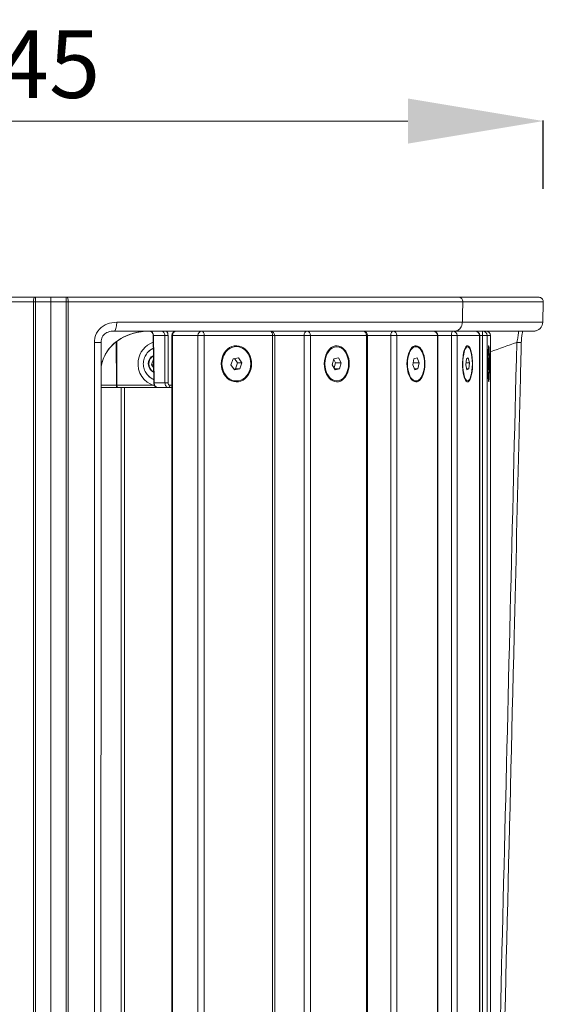
# Model space of a CAD drawing. Units: millimetres. Extents: x 8077 to 9449, y -869 to 775.
# Drawn here: x 8400 to 8632, y 338 to 775 of the extents above; entities that cross this region are included whole.
import ezdxf

# ---------------------------------------------------------------- set-up
doc = ezdxf.new("R2010")
doc.units = ezdxf.units.MM
doc.header["$MEASUREMENT"] = 0
doc.styles.get("Standard").update_dxf_attribs({"font": 'arial.ttf'})
doc.dimstyles.get("Standard").update_dxf_attribs({"dimtxt": 0.18, "dimasz": 0.18, "dimexe": 0.18, "dimexo": 0.0625, "dimgap": 0.09, "dimtad": 0, "dimtih": 1, "dimtoh": 1, "dimdec": 4, "dimzin": 0, "dimdsep": 46, "dimtxsty": 'Standard', "dimcen": 0.09, "dimadec": 0, "dimazin": 0, "dimtfac": 1, "dimtdec": 4, "dimtofl": 0, "dimtmove": 0, "dimatfit": 3, "dimfxl": 1, "dimtolj": 1, "dimtzin": 0, "dimarcsym": 0})

# ---------------------------------------------------------------- blocks, each defined once
blk = doc.blocks.new('*D5')
at = {"color": 0, "lineweight": -2, "transparency": 16777216}
for p, q in [((8194.27, 699.91), (8194.27, 730.09)), ((8632.35, 699.91), (8632.35, 730.09))]:
    blk.add_line(p, q, dxfattribs=at)
at = {"color": 0, "lineweight": 5, "transparency": 16777216}
blk.add_line((8254.27, 729.91), (8572.35, 729.91), dxfattribs=at)
at = {"color": 0, "transparency": 16777216}
for points in [[(8254.27, 739.91), (8254.27, 719.91), (8194.27, 729.91)], [(8572.35, 739.91), (8572.35, 719.91), (8632.35, 729.91)]]:
    blk.add_solid(points, dxfattribs=at)
at = {"layer": 'Defpoints', "color": 0, "transparency": 16777216}
for p in [(8632.35, 729.91), (8194.27, 649.74), (8632.35, 649.73)]:
    blk.add_point(p, dxfattribs=at)
at = {"color": 0, "transparency": 16777216, "insert": (8413.31, 755.16), "char_height": 30, "attachment_point": 5}
blk.add_mtext('\\A1;45', dxfattribs=at)

msp = doc.modelspace()

# ---------------------------------------------------------------- linework, layer by layer
at = {"color": 0, "linetype": 'Continuous', "lineweight": 0, "extrusion": (0, 1, 0)}
for p, q in [((8407.28952, 651.78612), (8414.09569, 651.78608)), ((8420.90186, 651.78603), (8414.09569, 651.78608)), ((8432.8278, 649.73165), (8432.8278, 649.73163)), ((8432.99786, 649.73163), (8432.99786, 649.73165)), ((8443.06781, 649.73164), (8443.06781, 649.7316)), ((8443.23548, 649.7316), (8443.23548, 649.73164)), ((8481.88447, 649.73156), (8481.88447, 649.73148)), ((8482.04735, 649.73148), (8482.04735, 649.73156)), ((8491.5474, 649.73154), (8491.5474, 649.73145)), ((8491.70315, 649.73145), (8491.70315, 649.73154)), ((8567.26939, 649.73125), (8567.26939, 649.73117)), ((8568.89256, 649.73125), (8568.89255, 649.73117)), ((8573.77028, 649.73122), (8573.77028, 649.73115)), ((8632.35182, 649.72964), (8632.10777, 640.67588)), ((8443.08738, 640.67567), (8443.08738, 640.67561)), ((8443.09208, 638.50037), (8443.0921, 638.48904)), ((8443.27137, 640.67735), (8443.27137, 640.67741)), ((8443.27465, 639.85133), (8443.27461, 639.86035)), ((8434.98522, 636.78572), (8434.98488, 636.78572)), ((8434.98488, 636.78572), (8434.98522, 636.78572)), ((8442.05363, 636.78565), (8442.05296, 636.78565)), ((8442.05296, 636.78565), (8442.05363, 636.78565)), ((8463.00554, 636.7855), (8458.37837, 636.78551)), ((8459.70067, 613.77607), (8459.50294, 634.77607)), ((8459.85885, 613.78549), (8459.66112, 634.78549)), ((8459.66112, 634.78549), (8464.68908, 634.78549)), ((8464.68908, 634.78549), (8464.68894, 613.78549)), ((8465.42764, 636.78549), (8469.66962, 636.78545)), ((8466.07054, 613.78548), (8466.07068, 634.78548)), ((8467.6709, -81.21453), (8467.67566, 634.78547)), ((8467.98735, -81.21453), (8467.99211, 634.78547)), ((8467.99211, 634.78547), (8479.32846, 634.78546)), ((8469.67566, 636.78546), (8481.01202, 636.78545)), ((8479.32846, 634.78546), (8479.3237, -81.21454)), ((8511.31599, 636.78517), (8481.01203, 636.78545)), ((8482.08691, -81.21455), (8482.09167, 634.78545)), ((8482.09167, 634.78545), (8512.39562, 634.78517)), ((8511.33758, 636.78506), (8512.48557, 636.78504)), ((8512.39562, 634.78517), (8512.39086, -81.21483)), ((8512.49225, 636.78505), (8527.70537, 636.78501)), ((8513.31121, -81.21484), (8513.31597, 634.78516)), ((8513.31597, 634.78506), (8526.32668, 634.78502)), ((8526.32668, 634.78502), (8526.32192, -81.21498)), ((8552.52177, 636.78474), (8527.70539, 636.78501)), ((8529.14948, -81.21499), (8529.15424, 634.78501)), ((8529.15424, 634.78501), (8553.97061, 634.78474)), ((8552.54171, 636.78464), (8565.75992, 636.78459)), ((8553.97061, 634.78474), (8553.96585, -81.21526)), ((8554.51699, -81.21527), (8554.52175, 634.78473)), ((8554.52175, 634.78464), (8564.76511, 634.7846)), ((8564.76511, 634.7846), (8564.76035, -81.2154)), ((8583.66637, 636.78435), (8565.75994, 636.78459)), ((8567.49019, -81.21542), (8567.49495, 634.78458)), ((8567.49495, 634.78458), (8585.40138, 634.78434)), ((8583.68532, 636.78426), (8592.20331, 636.78421)), ((8585.40138, 634.78434), (8585.39662, -81.21566)), ((8585.66158, -81.21567), (8585.66634, 634.78433)), ((8585.66634, 634.78425), (8591.6494, 634.78422)), ((8591.6494, 634.78422), (8591.64464, -81.21578)), ((8602.1735, 636.78401), (8592.20334, 636.78421)), ((8594.12031, -81.2158), (8594.12507, 634.7842)), ((8594.12507, 634.7842), (8604.09523, 634.784)), ((8602.19168, 636.78393), (8605.48175, 636.7839)), ((8604.09523, 634.784), (8604.09047, -81.216)), ((8604.1687, -81.216), (8604.17346, 634.784)), ((8604.17346, 634.78392), (8605.40049, 634.78391)), ((8605.40049, 634.78391), (8605.39573, -81.21609)), ((8606.94438, 636.78376), (8605.48194, 636.7839)), ((8607.47532, -81.21611), (8607.48008, 634.78389)), ((8607.48008, 634.78389), (8608.94252, 634.78374)), ((8608.94252, 634.78374), (8608.93776, -81.21626)), ((8608.93941, -81.21626), (8608.94417, 634.78374)), ((8443.10593, 632.0894), (8443.10593, 632.08843)), ((8443.10595, 632.079), (8443.14769, 612.76695)), ((8443.30482, 632.24073), (8443.30481, 632.24167)), ((8443.38201, 612.76695), (8443.30485, 632.23145)), ((8458.65903, 621.77644), (8459.54505, 624.37098)), ((8459.54505, 624.37098), (8459.60081, 624.38176)), ((8459.54505, 624.37098), (8459.60091, 624.37098)), ((8493.94554, 621.87792), (8494.85139, 624.5566)), ((8494.85139, 624.5566), (8497.25707, 624.964)), ((8496.86751, 622.69271), (8495.55771, 624.67621)), ((8497.25707, 624.964), (8498.7569, 622.69271)), ((8538.8614, 621.87896), (8539.60417, 624.55708)), ((8539.60417, 624.55708), (8541.57436, 624.963)), ((8541.57436, 624.963), (8542.80178, 622.6908)), ((8574.49909, 621.88006), (8575.03575, 624.55761)), ((8575.03575, 624.55761), (8576.45747, 624.96201)), ((8576.45747, 624.96201), (8577.34252, 622.68887)), ((8598.02482, 621.88129), (8598.32405, 624.55824)), ((8598.32405, 624.55824), (8599.11571, 624.96105)), ((8599.11571, 624.96105), (8599.60815, 622.68692)), ((8608.05202, 621.88273), (8608.09599, 624.55903)), ((8608.09599, 624.55903), (8608.21213, 624.96012)), ((8608.21213, 624.96012), (8608.28429, 622.68491)), ((8459.63637, 620.60514), (8458.65903, 621.77644)), ((8458.65903, 621.77644), (8459.48073, 621.77642)), ((8459.48073, 621.77642), (8459.62146, 622.18853)), ((8459.62699, 621.60113), (8459.48073, 621.77642)), ((8495.44537, 619.60664), (8493.94554, 621.87792)), ((8495.25534, 619.89442), (8495.96166, 620.01404)), ((8497.85105, 620.01404), (8495.44537, 619.60664)), ((8495.96166, 620.01404), (8496.86751, 622.69271)), ((8497.85105, 620.01404), (8495.96166, 620.01404)), ((8498.7569, 622.69271), (8496.86751, 622.69271)), ((8498.7569, 622.69271), (8497.85105, 620.01404)), ((8540.08882, 619.60676), (8538.8614, 621.87896)), ((8540.26626, 622.6908), (8539.48677, 624.1338)), ((8539.64089, 620.43597), (8540.26626, 622.6908)), ((8542.05901, 620.01268), (8539.86954, 620.01268)), ((8542.05901, 620.01268), (8540.08882, 619.60676)), ((8542.80178, 622.6908), (8540.26626, 622.6908)), ((8542.80178, 622.6908), (8542.05901, 620.01268)), ((8575.38414, 619.60692), (8574.49909, 621.88006)), ((8577.34252, 622.68887), (8574.6612, 622.68888)), ((8576.80586, 620.01132), (8575.22668, 620.01133)), ((8576.80586, 620.01132), (8575.38414, 619.60692)), ((8577.34252, 622.68887), (8576.80586, 620.01132)), ((8598.51725, 619.60715), (8598.02482, 621.88129)), ((8599.60815, 622.68692), (8598.11488, 622.68693)), ((8599.30892, 620.00997), (8598.43003, 620.00998)), ((8599.30892, 620.00997), (8598.51725, 619.60715)), ((8599.60815, 622.68692), (8599.30892, 620.00997)), ((8608.12418, 619.60753), (8608.05202, 621.88273)), ((8608.28429, 622.68491), (8608.0652, 622.68491)), ((8608.24032, 620.00861), (8608.11146, 620.00862)), ((8608.24032, 620.00861), (8608.12418, 619.60753)), ((8608.28429, 622.68491), (8608.24032, 620.00861)), ((8433.41528, 611.78446), (8433.41553, 611.78446)), ((8433.41553, 611.78443), (8433.41528, 611.78443)), ((8433.41528, 611.78443), (8433.41553, 611.78443)), ((8433.41556, 612.76701), (8433.41532, 612.76701)), ((8436.36851, 611.78444), (8443.26439, 611.7844)), ((8445.60018, 611.78435), (8436.36851, 611.78441)), ((8436.36851, 611.78441), (8445.60018, 611.78435)), ((8443.14769, 612.76695), (8436.36864, 612.767)), ((8459.47687, 612.76686), (8443.38201, 612.76695)), ((8443.61674, 611.7844), (8467.67551, 611.78426)), ((8445.21943, 611.78436), (8445.21498, -58.21561)), ((8467.67551, 611.78423), (8445.71823, 611.78435)), ((8445.71823, 611.78435), (8467.67551, 611.78423)), ((8446.74543, -58.21562), (8446.74989, 611.78435)), ((8464.68894, 613.78549), (8459.85885, 613.78549)), ((8461.55181, 611.78548), (8467.67551, 611.78542)), ((8467.67551, 611.78542), (8461.55182, 611.78548)), ((8461.55182, 611.78548), (8466.37248, 611.78547)), ((8466.37248, 611.78547), (8467.67551, 611.78546)), ((8467.67552, 612.78547), (8466.91231, 612.78547))]:
    msp.add_line(p, q, dxfattribs=at)
at = {"color": 0, "linetype": 'Continuous', "lineweight": 0, "extrusion": (0, 0, -1)}
for centre, start, end in [((-8469.67566, 634.78546), 0.0003809, 90.0000356), ((-8511.31597, 634.78517), 90.0005229, 180.0003809), ((-8512.49225, 634.78505), 72.9039765, 90.0001702), ((-8552.52175, 634.78474), 90.0006136, 180.0003809), ((-8583.66634, 634.78435), 90.0007671, 180.0003809), ((-8602.17346, 634.78401), 90.0011491, 180.0003809), ((-8606.94417, 634.78376), 90.005827, 180.0003809)]:
    msp.add_arc(centre, 2, start, end, dxfattribs=at)
at = {"color": 0, "linetype": 'Continuous', "lineweight": 0}
for centre, major_axis, ratio, start_param, end_param in [((8406.86008, 649.78613), (0.00001, 2), 0.211793712, -0.000003954, 1.59798204), ((8421.331, 649.78603), (0.00002, 2), 0.217651184, -1.597982035, 0.000003959), ((8442.11636, 640.78586), (-0.00003, -4), 0.297924684, 0.000004048, 1.543681022), ((8363.19363, 636.80813), (78.86283, -0.02246), 0.000000001, -0.000002762, 0.00000042), ((8457.97756, 634.78551), (-0.09676, 1.99834), 0.841200654, -1.611513048, -0.088727373), ((8463.54535, 634.7855), (0, 3), 0.841776464, -1.570803486, -0.841075829), ((8469.67566, 634.78546), (-2, 0.00001), 0.000003865, -0.570230686, 0.000000006), ((8481.01202, 634.78545), (0, 2), 0.841776464, 0, 1.570789168), ((8481.01202, 634.78545), (-2, 0.00001), 0.000003865, -2.141027023, -0.570230696), ((8511.31597, 634.78517), (0.00002, 2), 0.539826254, -1.570791736, 0), ((8511.31597, 634.78517), (2, -0.00001), 0.000003865, 0.000000007, 1.000565642), ((8527.70537, 634.78501), (0.00001, 2), 0.689343808, 0, 1.570790992), ((8527.70537, 634.78501), (-2, 0.00001), 0.000003865, -2.381009796, -0.810213469), ((8552.52175, 634.78474), (0.00002, 2), 0.724434341, -1.570790721, 0), ((8552.52175, 634.78474), (2, -0.00001), 0.000003865, 0.000000007, 0.76058287), ((8565.75991, 634.78459), (0.00001, 2), 0.497400818, 0, 1.570791872), ((8565.75991, 634.78459), (-2, 0.00001), 0.000003865, -2.620992569, -1.050196243), ((8583.66634, 634.78435), (0.00003, 2), 0.86752085, -1.570788557, 0), ((8583.66634, 634.78435), (2, -0.00001), 0.000003865, 0, 0.52060009), ((8592.2033, 634.78421), (0.00001, 2), 0.276948873, 0, 1.570792305), ((8592.2033, 634.78421), (2, -0.00001), 0.000003865, 0.280617325, 1.851413652), ((8602.17346, 634.78401), (0.00004, 2), 0.960884656, -1.570782373, 0), ((8602.17346, 634.78401), (2, -0.00001), 0.000003865, 0.000000007, 0.280617326), ((8605.48173, 634.7839), (0.00001, 2), 0.040623365, 0, 1.570792459), ((8605.48173, 634.7839), (2, -0.00001), 0.000003865, 0.040634562, 1.611430888), ((8606.94417, 634.78376), (0.0002, 2), 0.99917453, -1.570701195, 0), ((8606.94417, 634.78376), (2, -0.00001), 0.000003865, 0, 0.040634546), ((8432.37113, 631.79561), (4, -0.0005), 0.028088313, -1.306468501, 0.007479421), ((8462.46004, 622.2843), (0.00023, 10), 0.972050447, 0.30613038, 1.445099981), ((8496.35122, 622.28532), (0, -7.6), 0.841776464, -3.141599812, 3.141585495), ((8540.83159, 622.28488), (-0.00002, -7.6), 0.689343808, -3.141597988, 3.141587319), ((8575.92081, 622.28447), (-0.00003, -7.6), 0.497400818, -3.141597108, 3.141588199), ((8598.81648, 622.2841), (-0.00004, -7.6), 0.276948873, -3.141596675, 3.141588632), ((8608.16816, 622.28382), (-0.00005, -7.6), 0.040623365, -3.141596521, 3.141588786), ((8618.61744, 631.79312), (3.99882, -0.09725), 0.014093348, 0.000218859, 1.048849296), ((8461.2973, 622.28433), (-0.00009, -4.10351), 0.972050447, -2.69806167, -0.424111398), ((8462.46004, 622.2843), (-0.00023, -10), 0.972050447, -1.696492672, -0.248533867), ((8442.91598, 611.78442), (2.98486, -0.00002), 0.000003865, -1.453803339, -1.333812525), ((8443.61674, 612.7844), (-0.00001, -1), 0.234772079, -1.55334701, -0.000003976), ((8466.37249, 613.78547), (0, -2), 0.841776464, -1.570803486, -0.000007159), ((8466.37249, 612.78547), (-0.00001, -1), 0.539826254, 0.000004591, 1.570800918)]:
    msp.add_ellipse(centre, major_axis=major_axis, ratio=ratio, start_param=start_param, end_param=end_param, dxfattribs=at)
at = {"color": 0, "linetype": 'Continuous', "lineweight": 0, "extrusion": (0, 0, -1)}
for centre, major_axis, ratio, start_param, end_param in [((8407.28951, 649.78612), (0.00001, 2), 0.002998681, -0.000003865, 1.598613084), ((8414.09568, 649.78608), (0.00001, 2), 0.002998682, -0.000000149, 1.598613084), ((8420.90185, 649.78603), (0.00001, 2), 0.002998681, -0.000000263, 1.598613084), ((8594.95956, 649.78438), (0.00003, 2), 0.867522163, -0.00000777, 1.597448713), ((8460.50289, 634.78548), (-0.99996, -0.00942), 0.014694889, 0, 0.570299945), ((8463.00553, 634.7855), (0, 2), 0.841776464, 0.000007159, 1.570803486), ((8465.53086, 634.78548), (1, -0.00001), 0.000003865, -2.571361974, -1.000565647), ((8469.67566, 634.78546), (0, 2), 0.841776464, -1.570789168, 0), ((8481.01202, 634.78545), (0.00002, 2), 0.539826254, 0, 1.570791736), ((8512.49225, 634.78505), (0.00001, 2), 0.689343808, -0.3554962, 0), ((8527.70537, 634.78501), (0.00002, 2), 0.724434341, 0, 1.570790721), ((8565.75991, 634.78459), (0.00003, 2), 0.86752085, 0, 1.570788557), ((8592.2033, 634.78311), (0.00001, 2.0011), 0.000003629, 0, 0.000014514), ((8592.2033, 634.78421), (0.00004, 2), 0.960884656, 0, 1.570782373), ((8605.48173, 634.78395), (0.00001, 1.99996), 0.000023803, 0, 0.000095212), ((8605.48173, 634.7839), (0.0002, 2), 0.99917453, 0, 1.570701195), ((8462.32284, 622.2843), (0.00017, 7.42957), 0.972050447, -0.78802678, -0.393201337), ((8496.35122, 622.28532), (0, 8), 0.841776464, -0.141598952, 6.141586356), ((8540.83159, 622.28488), (0.00002, 8), 0.689343808, -0.141082968, 6.142102339), ((8575.92081, 622.28447), (0.00004, 8), 0.497400818, -0.140554569, 6.142630738), ((8598.81648, 622.2841), (0.00004, 8), 0.276948873, -0.139997717, 6.14318759), ((8608.16816, 622.28382), (0.00005, 8), 0.040623365, -0.139392476, 6.143792832), ((8461.28618, 622.28433), (0.00009, 3.89106), 0.972050447, -2.6953135, -0.465698739), ((8462.32284, 622.2843), (-0.00017, -7.42957), 0.972050447, 0.373781752, 0.78802678), ((8443.2644, 612.7844), (-0.00001, -1), 0.116725998, 0.000003891, 1.553346925), ((8445.48346, 611.78436), (-1, 0.00001), 0.000003865, -1.807780414, -1.687789028), ((8445.48346, 611.78436), (-1.00001, 0.00001), 0.000003865, -1.807779459, -1.687788575), ((8460.70063, 613.78548), (-0.99996, -0.00942), 0.014694889, 0, 0.570299945), ((8461.54241, 613.78548), (0.03232, -1.99981), 0.841712329, 0.013613485, 1.584408339), ((8465.53072, 613.78548), (1, -0.00001), 0.000003865, -2.571361974, -1.000565647), ((8466.91232, 613.78547), (0, -1), 0.841776464, 0.000007159, 1.570803486)]:
    msp.add_ellipse(centre, major_axis=major_axis, ratio=ratio, start_param=start_param, end_param=end_param, dxfattribs=at)
at = {"color": 0, "linetype": 'Continuous', "lineweight": 0}
for points, knots in [([(8406.8601, 651.78613), (8396.53036, 651.78619), (8365.93684, 651.78636), (8318.02852, 651.78658), (8268.6979, 651.78676), (8243.09214, 651.78679), (8232.46773, 651.78679)], [-22.195977165, -22.195977165, -22.195977165, -22.195977165, -19.025123285, -12.683415523, -6.341707762, 0, 0, 0, 0]), ([(8594.95957, 651.78438), (8589.70227, 651.78445), (8572.29902, 651.78467), (8535.71016, 651.78506), (8482.13028, 651.78555), (8441.96326, 651.78587), (8421.33101, 651.78603)], [0.000001055, 0.000001055, 0.000001055, 0.000001055, 3.170853878, 9.51256164, 15.854269403, 22.195977165, 22.195977165, 22.195977165, 22.195977165]), ([(8594.95959, 651.78438), (8596.61787, 651.78436), (8598.22201, 651.78434), (8602.0307, 651.78428), (8604.17376, 651.78425), (8608.22065, 651.78419), (8610.12555, 651.78416), (8613.68794, 651.7841), (8615.34653, 651.78407), (8618.40783, 651.78402), (8619.81174, 651.78399), (8622.35755, 651.78394), (8623.50102, 651.78391), (8625.52651, 651.78386), (8626.40921, 651.78384), (8627.90977, 651.78379), (8628.52841, 651.78377), (8629.50144, 651.78372), (8629.85589, 651.7837), (8630.18823, 651.78367), (8630.26577, 651.78366), (8630.32499, 651.78365), (8630.3361, 651.78364), (8630.34747, 651.78364), (8630.35033, 651.78364), (8630.35387, 651.78363), (8630.35482, 651.78363), (8630.3576, 651.78363), (8630.35241, 651.78369), (8630.36973, 651.78357), (8630.37194, 651.78355), (8630.37858, 651.78347), (8630.38196, 651.78343), (8630.38965, 651.7833), (8630.3927, 651.78324), (8630.39976, 651.78308), (8630.40381, 651.78298), (8630.41696, 651.78261), (8630.42708, 651.78226), (8630.47785, 651.78007), (8630.52087, 651.77687), (8630.72978, 651.75438), (8630.89595, 651.71483), (8631.24677, 651.58399), (8631.43146, 651.48113), (8631.75867, 651.22183), (8631.90354, 651.06082), (8632.13384, 650.70857), (8632.22274, 650.51325), (8632.33228, 650.12322), (8632.35822, 649.92508), (8632.35295, 649.72974)], [0, 0, 0, 0, 10.001766092, 10.001766092, 24.600125543, 24.600125543, 39.225328755, 39.225328755, 53.865463722, 53.865463722, 68.4984725, 68.4984725, 83.106533349, 83.106533349, 97.716926386, 97.716926386, 112.322879474, 112.322879474, 126.945397926, 126.945397926, 134.26380578, 134.26380578, 136.706365827, 136.706365827, 137.918876463, 137.918876463, 138.521668365, 138.521668365, 138.973833369, 138.973833369, 139.02413876, 139.02413876, 139.055589195, 139.055589195, 139.071307567, 139.071307567, 139.087052149, 139.087052149, 139.118806685, 139.118806685, 139.245573904, 139.245573904, 139.749790088, 139.749790088, 140.368850362, 140.368850362, 141.002275282, 141.002275282, 141.631419042, 141.631419042, 142.217658726, 142.217658726, 142.217658726, 142.217658726]), ([(8230.73929, 649.7335), (8241.44321, 649.73344), (8267.24058, 649.73326), (8316.94034, 649.73279), (8365.20716, 649.73226), (8396.02962, 649.73189), (8406.43665, 649.73176)], [0, 0, 0, 0, 6.341707762, 12.683415523, 19.025123285, 22.195977165, 22.195977165, 22.195977165, 22.195977165]), ([(8414.10167, 649.73045), (8414.09407, 565.29536), (8414.08645, 480.81615), (8414.07884, 396.39736), (8414.07381, 340.58727), (8414.06879, 284.83727), (8414.06376, 229.05121), (8414.05393, 120.05415), (8414.04408, 10.88094), (8414.03424, -98.21399)], [-91.442837782, -91.442837782, -91.442837782, -91.442837782, -66.133678141, -66.133678141, -66.133678141, -49.401544793, -49.401544793, -49.401544793, -16.709624866, -16.709624866, -16.709624866, -16.709624866]), ([(8421.76614, 649.73166), (8442.55278, 649.73164), (8483.02037, 649.73158), (8537.0012, 649.73141), (8573.86386, 649.73123), (8591.39734, 649.7311), (8596.69399, 649.73106)], [-22.195977165, -22.195977165, -22.195977165, -22.195977165, -15.854269403, -9.51256164, -3.170853878, 0.000000004, 0.000000004, 0.000000004, 0.000000004]), ([(8596.69399, 649.73106), (8607.28719, 649.73086), (8619.8691, 649.73056), (8630.26025, 649.73011), (8632.35191, 649.72987), (8632.35295, 649.72974)], [0, 0, 0, 0, 6.341707762, 9.512561642, 13.910789104, 13.910789104, 13.910789104, 13.910789104]), ([(8443.30762, 640.6774), (8441.90899, 640.6774), (8439.09052, 640.24556), (8435.38058, 637.88318), (8433.64323, 634.57725), (8433.41618, 632.40843), (8433.41616, 631.68703)], [0, 0, 0, 0, 0.433011212, 0.866022425, 1.299033637, 1.515539243, 1.515539243, 1.515539243, 1.515539243]), ([(8596.48449, 640.67775), (8586.95985, 640.67777), (8569.99854, 640.67779), (8536.02367, 640.67775), (8496.92462, 640.67765), (8461.58625, 640.67749), (8443.30762, 640.6774)], [-19.806632141, -19.806632141, -19.806632141, -19.806632141, -14.147594386, -11.318075509, -5.659037755, 0, 0, 0, 0]), ([(8596.48449, 640.67775), (8596.47286, 640.17528), (8596.37716, 639.67928), (8596.20657, 639.21618), (8596.07674, 638.86373), (8595.90506, 638.53517), (8595.69499, 638.24225), (8595.61904, 638.13634), (8595.53803, 638.0351), (8595.45237, 637.93879), (8595.12984, 637.57614), (8594.7482, 637.2893), (8594.33068, 637.09045), (8593.91317, 636.89161), (8593.46747, 636.78439), (8593.01561, 636.78439)], [-0.6195669901, -0.6195669901, -0.6195669901, -0.6195669901, -0.4687733681, -0.4687733681, -0.4687733681, -0.3540117088, -0.3540117088, -0.3540117088, -0.3125155788, -0.3125155788, -0.3125155788, -0.1562577894, -0.1562577894, -0.1562577894, 0, 0, 0, 0]), ([(8596.48449, 640.67775), (8606.00865, 640.67752), (8617.62241, 640.67715), (8629.34682, 640.67652), (8632.11046, 640.67612), (8632.11045, 640.67586)], [-19.806632141, -19.806632141, -19.806632141, -19.806632141, -14.147594386, -11.318075509, -6.014055483, -6.014055483, -6.014055483, -6.014055483]), ([(8632.11045, 640.67586), (8632.09921, 640.25895), (8632.01928, 639.83918), (8631.73774, 639.04525), (8631.52996, 638.66164), (8631.00791, 637.99208), (8630.68686, 637.69891), (8629.98466, 637.23349), (8629.59577, 637.05362), (8628.98441, 636.87801), (8628.76991, 636.83462), (8628.45002, 636.79736), (8628.34346, 636.78938), (8628.22945, 636.78546), (8628.21756, 636.78511), (8628.19629, 636.78458), (8628.18663, 636.78438), (8628.17048, 636.7841), (8628.16379, 636.784), (8628.14818, 636.78381), (8628.14277, 636.78377), (8628.13496, 636.78372), (8628.13255, 636.7837), (8628.12487, 636.78366), (8628.12309, 636.78366), (8628.11646, 636.78365), (8628.11568, 636.78365), (8628.10985, 636.78364), (8628.10621, 636.78364), (8628.08296, 636.78363), (8628.05071, 636.78362), (8627.86049, 636.7836), (8627.58195, 636.78358), (8626.75794, 636.78355), (8626.21531, 636.78354), (8624.86623, 636.78351), (8624.05909, 636.78349), (8622.56365, 636.78347), (8621.95981, 636.78347), (8621.30992, 636.78346)], [0, 0, 0, 0, 1.251189399, 1.251189399, 2.527103115, 2.527103115, 3.798257232, 3.798257232, 5.054400652, 5.054400652, 5.70651923, 5.70651923, 6.020740176, 6.020740176, 6.05753684, 6.05753684, 6.090219863, 6.090219863, 6.121589325, 6.121589325, 6.184623551, 6.184623551, 6.246496883, 6.246496883, 6.432003569, 6.432003569, 6.988045615, 6.988045615, 8.656011088, 8.656011088, 13.660114924, 13.660114924, 28.387961247, 28.387961247, 42.949413571, 42.949413571, 57.521322296, 57.521322296, 66.181405058, 66.181405058, 66.181405058, 66.181405058]), ([(8458.42794, 636.78554), (8456.90909, 636.78556), (8452.34778, 636.48583), (8446.3198, 634.5984), (8441.22525, 630.71852), (8438.24333, 626.83687), (8436.877, 623.39585), (8436.44044, 621.40662), (8436.36967, 621.03204)], [-3.659949811, -3.659949811, -3.659949811, -3.659949811, -3.137099838, -2.091399892, -1.568549919, -1.045699946, -0.522849973, -0.402540763, -0.402540763, -0.402540763, -0.402540763]), ([(8436.37102, 631.79595), (8436.37181, 632.22678), (8436.50041, 633.48541), (8437.41334, 635.26194), (8439.46832, 636.52824), (8441.20775, 636.78587), (8442.11633, 636.78586)], [-1.515539243, -1.515539243, -1.515539243, -1.515539243, -1.299033637, -0.866022425, -0.433011212, 0, 0, 0, 0]), ([(8455.09143, 636.61456), (8454.45462, 636.54752), (8453.81841, 636.45992), (8451.55935, 636.06773), (8449.93749, 635.63687), (8446.9773, 634.48997), (8445.61488, 633.80376), (8443.20037, 632.21126), (8442.11856, 631.32841), (8440.25699, 629.4048), (8439.44955, 628.37228), (8438.51841, 626.8616), (8438.28717, 626.44982), (8438.07185, 626.02835)], [3.70822898, 3.70822898, 3.70822898, 3.70822898, 5.829705508, 5.829705508, 11.267845027, 11.267845027, 16.110525514, 16.110525514, 20.446400357, 20.446400357, 24.438861826, 24.438861826, 25.875412427, 25.875412427, 25.875412427, 25.875412427]), ([(8442.11633, 636.78586), (8460.12319, 636.78572), (8494.93612, 636.78543), (8533.45381, 636.78507), (8566.9235, 636.78471), (8583.6326, 636.78451), (8593.01561, 636.78439)], [0, 0, 0, 0, 5.659037755, 11.318075509, 14.147594386, 19.806626427, 19.806626427, 19.806626427, 19.806626427]), ([(8457.90027, 636.78573), (8458.068, 636.78559), (8458.23609, 636.78555), (8458.40429, 636.78554), (8458.41217, 636.78554), (8458.42006, 636.78554), (8458.42794, 636.78554)], [-0.05272210313, -0.05272210313, -0.05272210313, -0.05272210313, 0, 0, 0, 0.00247126531, 0.00247126531, 0.00247126531, 0.00247126531]), ([(8459.50294, 634.77607), (8459.50101, 634.98025), (8459.47437, 635.18464), (8459.37538, 635.57294), (8459.30292, 635.75666), (8459.12187, 636.0875), (8459.01282, 636.2338), (8458.7693, 636.48135), (8458.63412, 636.57969), (8458.35663, 636.72113), (8458.21445, 636.76307), (8458.05678, 636.78051), (8458.03975, 636.782), (8458.02274, 636.78311)], [-1.570796327, -1.570796327, -1.570796327, -1.570796327, -1.286994985, -1.286994985, -1.002247686, -1.002247686, -0.712563106, -0.712563106, -0.407076713, -0.407076713, -0.092917447, -0.092917447, -0.054844865, -0.054844865, -0.054844865, -0.054844865]), ([(8465.42764, 636.78549), (8465.17882, 636.78549), (8464.84215, 636.78549), (8464.07305, 636.7855), (8463.49067, 636.7855), (8463.00554, 636.7855)], [0, 0, 0, 0, 0.0886765691, 0.0886765691, 0.2343652979, 0.2343652979, 0.2343652979, 0.2343652979]), ([(8621.30986, 636.78346), (8625.55662, 636.7835), (8630.11184, 636.78362), (8625.6866, 636.78383), (8613.83923, 636.78409), (8602.39815, 636.78426), (8593.01561, 636.78439)], [0, 0, 0, 0, 5.659037755, 11.318075509, 14.147594386, 19.806626427, 19.806626427, 19.806626427, 19.806626427]), ([(8620.61231, 631.79348), (8620.70755, 632.22431), (8620.98967, 633.48294), (8621.32912, 635.25948), (8621.40266, 636.52553), (8621.34359, 636.78329), (8621.30992, 636.78346)], [-1.515539243, -1.515539243, -1.515539243, -1.515539243, -1.299033637, -0.866022425, -0.433011212, -0.000285667, -0.000285667, -0.000285667, -0.000285667]), ([(8623.23581, 636.78348), (8623.18875, 636.60917), (8623.14139, 636.41426), (8623.00942, 635.80705), (8622.928, 635.34902), (8622.78189, 634.3114), (8622.71933, 633.71077), (8622.64561, 632.63891), (8622.62457, 632.16697), (8622.61318, 631.6979)], [8.592589807, 8.592589807, 8.592589807, 8.592589807, 9.459529128, 9.459529128, 11.099939759, 11.099939759, 12.963516139, 12.963516139, 14.371272004, 14.371272004, 14.371272004, 14.371272004]), ([(8457.20289, 627.52409), (8457.74729, 628.08706), (8458.38044, 628.5601), (8459.22952, 629.00156), (8459.39145, 629.07818), (8459.55593, 629.14858)], [5.4951805429, 5.4951805429, 5.4951805429, 5.4951805429, 5.81523331, 5.81523331, 5.888940957, 5.888940957, 5.888940957, 5.888940957]), ([(8622.61547, 631.6959), (8622.53444, 628.36388), (8622.4534, 625.03186), (8622.12925, 611.7038), (8621.88612, 601.70775), (8620.91353, 561.72355), (8620.18394, 531.7354), (8617.26493, 411.78284), (8615.07427, 321.81846), (8611.56874, 177.95946), (8610.25488, 124.0648), (8608.94042, 70.17017)], [0, 0, 0, 0, 10, 10, 40, 40, 130.000000001, 130.000000001, 400.000000042, 400.000000042, 561.748106998, 561.748106998, 561.748106998, 561.748106998]), ([(8437.5516, 624.91862), (8437.40567, 624.57775), (8437.2698, 624.23224), (8436.81323, 622.95808), (8436.55387, 621.9993), (8436.3699, 621.02689)], [27.113172637, 27.113172637, 27.113172637, 27.113172637, 28.234631951, 28.234631951, 31.205029001, 31.205029001, 31.205029001, 31.205029001]), ([(8457.20265, 617.04475), (8456.6593, 617.6067), (8456.20812, 618.25043), (8455.5242, 619.63678), (8455.29128, 620.37925), (8455.05846, 621.89688), (8455.05847, 622.67206), (8455.29136, 624.18968), (8455.52432, 624.93214), (8456.2083, 626.31845), (8456.65951, 626.96217), (8457.20289, 627.52409)], [3.929641449, 3.929641449, 3.929641449, 3.929641449, 4.242749267, 4.242749267, 4.555857086, 4.555857086, 4.868964905, 4.868964905, 5.182072724, 5.182072724, 5.495180543, 5.495180543, 5.495180543, 5.495180543]), ([(8459.6857, 615.36599), (8459.29794, 615.52298), (8458.9235, 615.71439), (8458.07154, 616.24855), (8457.61207, 616.62132), (8457.20265, 617.04475)], [9.7997111993, 9.7997111993, 9.7997111993, 9.7997111993, 9.9721156304, 9.9721156304, 10.2128267557, 10.2128267557, 10.2128267557, 10.2128267557]), ([(8443.14769, 612.76695), (8443.18711, 612.76695), (8443.2264, 612.76695), (8443.30455, 612.76695), (8443.34342, 612.76695), (8443.38201, 612.76695)], [-0.0599955554, -0.0599955554, -0.0599955554, -0.0599955554, -0.0000000053, -0.0000000053, 0.0599955448, 0.0599955448, 0.0599955448, 0.0599955448]), ([(8459.70067, 613.77607), (8459.70249, 613.58321), (8459.72977, 613.39065), (8459.83525, 613.01781), (8459.91352, 612.83744), (8460.1213, 612.50285), (8460.25101, 612.34857), (8460.55875, 612.0851), (8460.73711, 611.97613), (8461.11257, 611.83173), (8461.30704, 611.79174), (8461.51944, 611.78571), (8461.53563, 611.78548), (8461.55181, 611.78548)], [-1.570796327, -1.570796327, -1.570796327, -1.570796327, -1.256637061, -1.256637061, -0.942477796, -0.942477796, -0.628318531, -0.628318531, -0.314159265, -0.314159265, -0.023921886, -0.023921886, 0, 0, 0, 0])]:
    msp.add_open_spline(points, degree=3, knots=knots, dxfattribs=at)
for points in [[(8407.28952, 651.78612), (8407.1453, 651.78612), (8407.00104, 651.78612), (8406.8601, 651.78613)], [(8421.33101, 651.78603), (8421.19025, 651.78603), (8421.04608, 651.78603), (8420.90186, 651.78603)], [(8406.37714, -98.21394), (8406.39624, 151.10112), (8406.41618, 400.41637), (8406.43665, 649.73176)], [(8406.43665, 649.73176), (8406.71855, 649.73091), (8407.00707, 649.73049), (8407.2955, 649.7305)], [(8407.2955, 649.7305), (8407.29354, 400.41554), (8407.29363, 151.10071), (8407.29652, -98.21395)], [(8407.2955, 649.7305), (8409.56423, 649.73048), (8411.83295, 649.73047), (8414.10167, 649.73045)], [(8414.10167, 649.73045), (8416.3704, 649.73044), (8418.63912, 649.73042), (8420.90785, 649.73041)], [(8420.90785, 649.73041), (8420.86488, 400.41545), (8420.81985, 151.10062), (8420.77196, -98.21404)], [(8420.90785, 649.73041), (8421.19628, 649.73039), (8421.48461, 649.73081), (8421.76614, 649.73166)], [(8421.6907, -98.21405), (8421.71662, 151.10102), (8421.74166, 400.41627), (8421.76614, 649.73166)], [(8596.69399, 649.73106), (8596.62416, 646.71329), (8596.55432, 643.69552), (8596.48449, 640.67775)], [(8458.42794, 636.78554), (8452.99106, 636.78565), (8447.55386, 636.78575), (8442.11633, 636.78586)], [(8451.15836, 636.78568), (8451.21498, 636.78572), (8451.2717, 636.78576), (8451.32853, 636.78579)], [(8606.96778, 636.78362), (8611.74849, 636.78356), (8616.52919, 636.78351), (8621.30986, 636.78346)], [(8433.41616, 631.68703), (8433.40859, 395.16591), (8433.4013, 158.64508), (8433.39367, -77.8754)], [(8436.27685, -77.76661), (8436.31037, 158.75337), (8436.34141, 395.2737), (8436.37102, 631.79431)], [(8608.94097, 152.52465), (8612.83631, 312.28078), (8616.72645, 472.03707), (8620.61231, 631.79348)], [(8620.61231, 631.79348), (8616.72292, 630.40956), (8612.83353, 629.02565), (8608.94413, 627.64177)]]:
    msp.add_open_spline(points, degree=3, dxfattribs=at)

# ---------------------------------------------------------------- dimensions: what is measured, and where the dimension line sits
dim = msp.add_linear_dim(base=(8632.35295, 729.90846), p1=(8194.27108, 649.7365), p2=(8632.35295, 649.72974), text='45', dimstyle='Standard', override={"dimtxt": 30, "dimasz": 60, "dimgap": 10, "dimtad": 2, "dimtih": 0, "dimfxl": 30, "dimfxlon": 1, "dimlwd": 5})
dim.commit()
dim.dimension.update_dxf_attribs({"geometry": '*D5', "text_midpoint": (8413.31202, 755.16426)})

doc.saveas('drawing.dxf')
